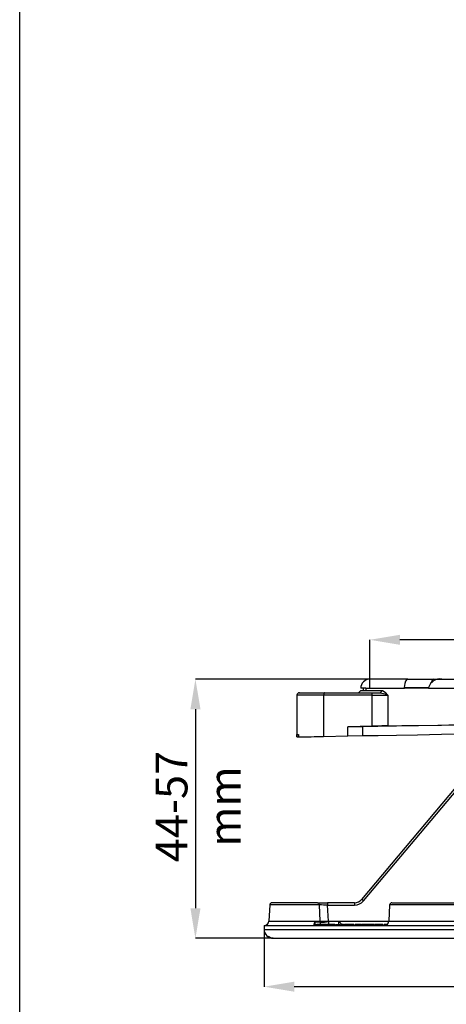
# Model space of a CAD drawing. Units: millimetres. Extents: x 5 to 619, y 2 to 447.
# Drawn here: x 332 to 379, y 231 to 339 of the extents above; entities that cross this region are included whole.
import ezdxf

# ---------------------------------------------------------------- set-up
doc = ezdxf.new("R2010")
doc.units = ezdxf.units.MM
doc.header["$PDSIZE"] = -1
doc.styles.add('SLDTEXTSTYLE2', font='TXT', dxfattribs={"width": 0.75})
doc.dimstyles.new('SLDDIMSTYLE0', dxfattribs={"dimtxt": 3.5, "dimasz": 3.302, "dimexe": 0, "dimexo": 0.0625, "dimgap": 0.875, "dimtad": 1, "dimlfac": 2, "dimrnd": 1e-09, "dimzin": 12, "dimdsep": 46, "dimtxsty": 'SLDTEXTSTYLE2', "dimsah": 1, "dimcen": 0.09, "dimadec": 0, "dimazin": 3, "dimtfac": 1, "dimtofl": 0, "dimtmove": 0, "dimatfit": 3, "dimfxl": 1, "dimfrac": 2, "dimtolj": 1, "dimtzin": 12, "dimarcsym": 0})
doc.dimstyles.new('SLDDIMSTYLE1', dxfattribs={"dimtxt": 3.5, "dimasz": 3.302, "dimexe": 0, "dimexo": 0.0625, "dimgap": 0.875, "dimtad": 1, "dimlfac": 2, "dimrnd": 1e-09, "dimzin": 12, "dimdsep": 46, "dimtxsty": 'SLDTEXTSTYLE2', "dimsah": 1, "dimcen": 0.09, "dimadec": 0, "dimazin": 3, "dimtfac": 1, "dimtmove": 0, "dimatfit": 0, "dimfxl": 1, "dimfrac": 2, "dimtolj": 1, "dimtzin": 12, "dimarcsym": 0})

# ---------------------------------------------------------------- blocks, each defined once
blk = doc.blocks.new('*D6')
at = {"color": 0, "lineweight": -2, "transparency": 16777216}
for p, q in [((358.85, 238.96), (358.85, 232.72)), ((458.83, 238.96), (458.83, 232.72)), ((455.53, 232.72), (362.15, 232.72))]:
    blk.add_line(p, q, dxfattribs=at)
at = {"color": 0, "transparency": 16777216}
for points in [[(362.15, 233.27), (362.15, 232.17), (358.85, 232.72)], [(455.53, 233.27), (455.53, 232.17), (458.83, 232.72)]]:
    blk.add_solid(points, dxfattribs=at)
at = {"layer": 'Defpoints', "color": 0, "transparency": 16777216}
for p in [(358.85, 239.03), (458.83, 239.03), (358.85, 232.72)]:
    blk.add_point(p, dxfattribs=at)
at = {"color": 0, "transparency": 16777216, "insert": (408.27, 237.1), "char_height": 3.5, "attachment_point": 2, "style": 'SLDTEXTSTYLE2'}
blk.add_mtext('\\A1;200', dxfattribs=at)
blk = doc.blocks.new('*D7')
at = {"color": 0, "lineweight": -2, "transparency": 16777216}
for p, q in [((372.26, 266.54), (351.3, 266.54)), ((351.3, 263.24), (351.3, 241.35)), ((359.83, 238.04), (351.3, 238.04))]:
    blk.add_line(p, q, dxfattribs=at)
at = {"color": 0, "transparency": 16777216}
for points in [[(350.75, 263.24), (351.86, 263.24), (351.3, 266.54)], [(350.75, 241.35), (351.86, 241.35), (351.3, 238.04)]]:
    blk.add_solid(points, dxfattribs=at)
at = {"layer": 'Defpoints', "color": 0, "transparency": 16777216}
for p in [(372.32, 266.54), (351.3, 238.04), (359.89, 238.04)]:
    blk.add_point(p, dxfattribs=at)
at = {"color": 0, "transparency": 16777216, "insert": (346.93, 252.53), "char_height": 3.5, "attachment_point": 2, "rotation": 90, "style": 'SLDTEXTSTYLE2'}
blk.add_mtext('\\A1;44-57 mm', dxfattribs=at)
blk = doc.blocks.new('*D8')
at = {"color": 0, "lineweight": -2, "transparency": 16777216}
for p, q in [((370.46, 265.61), (370.46, 270.87)), ((443.91, 270.87), (373.77, 270.87)), ((447.21, 265.61), (447.21, 270.87))]:
    blk.add_line(p, q, dxfattribs=at)
at = {"color": 0, "transparency": 16777216}
for points in [[(373.77, 271.42), (373.77, 270.32), (370.46, 270.87)], [(443.91, 271.42), (443.91, 270.32), (447.21, 270.87)]]:
    blk.add_solid(points, dxfattribs=at)
at = {"layer": 'Defpoints', "color": 0, "transparency": 16777216}
for p in [(370.46, 270.87), (370.46, 265.54), (447.21, 265.54)]:
    blk.add_point(p, dxfattribs=at)
at = {"color": 0, "transparency": 16777216, "insert": (408.27, 275.25), "char_height": 3.5, "attachment_point": 2, "style": 'SLDTEXTSTYLE2'}
blk.add_mtext('\\A1;155', dxfattribs=at)

msp = doc.modelspace()

# ---------------------------------------------------------------- linework, layer by layer
for p, q in [((332, 8), (332, 415)), ((374.632, 266.5444), (370.4728, 266.5444)), ((374.632, 266.5444), (377.4616, 266.5444)), ((377.4616, 266.5444), (378.3652, 266.5444)), ((378.3652, 266.5444), (445.3259, 266.5444)), ((369.4746, 265.3048), (369.2226, 265.0528)), ((370.026, 265.5444), (369.4665, 265.5444)), ((369.7375, 265.5444), (369.7375, 265.2955)), ((370.026, 265.5444), (370.026, 265.2944)), ((370.026, 265.5444), (374.2519, 265.5444)), ((371.837, 265.2945), (371.602, 265.0444)), ((374.2484, 265.6316), (376.9214, 265.6316)), ((374.2521, 265.5444), (374.2517, 265.6314)), ((376.9166, 265.5444), (374.2521, 265.5444)), ((376.9234, 265.6314), (376.9157, 265.5444)), ((376.9157, 265.5444), (446.6024, 265.5444)), ((362.4456, 264.7959), (362.4456, 260.1878)), ((365.3836, 264.7944), (362.4802, 264.7944)), ((362.714, 265.0444), (365.4705, 265.0444)), ((365.3837, 264.7944), (365.3837, 260.2452)), ((370.7068, 264.7944), (365.3837, 264.7944)), ((365.4705, 265.0444), (370.7936, 265.0444)), ((370.7068, 264.7944), (372.4388, 264.7944)), ((370.7068, 261.3679), (370.7068, 264.7944)), ((370.7936, 265.0444), (371.6019, 265.0444)), ((372.4388, 264.7944), (372.4388, 261.4035)), ((370.7068, 261.3679), (368.0452, 261.3066)), ((368.0452, 261.3066), (369.6665, 261.3305)), ((368.0452, 260.3066), (368.0452, 261.3066)), ((369.6665, 261.3305), (369.6665, 260.3305)), ((362.4531, 260.4397), (362.6214, 260.4397)), ((362.4531, 260.1898), (362.4531, 260.4397)), ((362.4531, 260.1897), (362.6214, 260.194)), ((362.6214, 260.4397), (362.6214, 260.1898)), ((365.3837, 260.2452), (368.0452, 260.3066)), ((368.0452, 260.3066), (369.6665, 260.3305)), ((379.9243, 254.6542), (369.5592, 242.3016)), ((369.7507, 242.1453), (380.1158, 254.4979)), ((359.4578, 241.7075), (359.364, 239.9182)), ((364.9258, 241.7075), (359.4578, 241.7075)), ((364.7017, 241.9444), (359.7075, 241.9444)), ((364.7017, 241.9444), (365.8244, 241.9444)), ((365.0136, 239.9182), (364.9258, 241.7075)), ((365.8244, 241.9444), (365.8244, 241.6988)), ((368.7932, 241.9444), (365.8244, 241.9444)), ((365.9122, 239.9357), (365.8244, 241.6988)), ((365.8244, 241.6988), (368.7932, 241.6988)), ((368.7932, 241.9444), (368.7932, 241.6988)), ((372.638, 241.7075), (372.5442, 239.9182)), ((381.4008, 241.7075), (372.638, 241.7075)), ((372.9012, 241.9444), (381.142, 241.9444)), ((358.8392, 239.4444), (358.8465, 239.027)), ((358.8392, 239.4444), (458.8392, 239.4444)), ((359.364, 239.9182), (365.0136, 239.9182)), ((365.0318, 239.8016), (364.4359, 239.8016)), ((364.4359, 239.8016), (364.4392, 239.4444)), ((364.5772, 239.5444), (364.5772, 239.4444)), ((364.5772, 239.5444), (364.6288, 239.5444)), ((364.6288, 239.4444), (364.6288, 239.5444)), ((364.7456, 239.5444), (364.6288, 239.5444)), ((364.7456, 239.4444), (364.7456, 239.5444)), ((364.797, 239.5444), (364.7456, 239.5444)), ((365.0348, 239.5444), (364.797, 239.5444)), ((364.797, 239.4444), (364.797, 239.5444)), ((365.0318, 239.8016), (365.0136, 239.9182)), ((365.0354, 239.5444), (365.0318, 239.8016)), ((365.0348, 239.5444), (365.0348, 239.4444)), ((365.0348, 239.5444), (365.1015, 239.5444)), ((365.1015, 239.4444), (365.1015, 239.5444)), ((365.2523, 239.5444), (365.1015, 239.5444)), ((365.2523, 239.4444), (365.2523, 239.5444)), ((365.3187, 239.5444), (365.2523, 239.5444)), ((365.3187, 239.4444), (365.3187, 239.5444)), ((365.6166, 239.5444), (365.3187, 239.5444)), ((365.6166, 239.5444), (365.6166, 239.4444)), ((365.6166, 239.5444), (365.6981, 239.5444)), ((365.6981, 239.4444), (365.6981, 239.5444)), ((365.8825, 239.5444), (365.6981, 239.5444)), ((365.8825, 239.4444), (365.8825, 239.5444)), ((365.9637, 239.5444), (365.8825, 239.5444)), ((365.9122, 239.9357), (365.9122, 239.8888)), ((365.9122, 239.9357), (372.5451, 239.9357)), ((365.9122, 239.8888), (365.9361, 239.8916)), ((367.0043, 239.8916), (365.9361, 239.8916)), ((365.9361, 239.8916), (365.9361, 239.5444)), ((365.9637, 239.4444), (365.9637, 239.5444)), ((366.2427, 239.5444), (365.9637, 239.5444)), ((366.3428, 239.5444), (366.2427, 239.5444)), ((366.2427, 239.5444), (366.2427, 239.4444)), ((366.3428, 239.4444), (366.3428, 239.5444)), ((366.5175, 239.5444), (366.3428, 239.5444)), ((366.5175, 239.4444), (366.5175, 239.5444)), ((366.6066, 239.5444), (366.5175, 239.5444)), ((366.6066, 239.5444), (366.6066, 239.4444)), ((366.6066, 239.5444), (366.6429, 239.5444)), ((366.6918, 239.5592), (366.6918, 239.4444)), ((366.7296, 239.4444), (366.7296, 239.5444)), ((366.7296, 239.5444), (367.1168, 239.5444)), ((367.0043, 239.8916), (367.0043, 239.5444)), ((367.1168, 239.5444), (367.184, 239.5444)), ((367.1168, 239.4444), (367.1168, 239.5444)), ((367.2908, 239.559), (367.2908, 239.4444)), ((367.3439, 239.4444), (367.3439, 239.5444)), ((367.5606, 239.5444), (367.3439, 239.5444)), ((367.577, 239.5444), (367.577, 239.4444)), ((367.577, 239.5444), (367.6721, 239.5444)), ((367.6721, 239.4444), (367.6721, 239.5444)), ((367.8219, 239.5444), (367.6721, 239.5444)), ((367.8219, 239.5444), (367.8219, 239.4444)), ((368.4289, 239.5444), (367.8219, 239.5444)), ((368.3744, 239.5444), (368.3744, 239.5591)), ((368.4289, 239.4444), (368.4289, 239.5444)), ((368.6447, 239.5444), (368.4289, 239.5444)), ((368.6447, 239.4444), (368.6447, 239.5444)), ((368.7118, 239.5444), (368.6447, 239.5444)), ((368.761, 239.5611), (368.761, 239.4444)), ((368.8571, 239.4444), (368.8571, 239.5444)), ((369.1249, 239.5444), (368.8571, 239.5444)), ((369.4987, 239.5444), (369.1249, 239.5444)), ((369.1249, 239.4444), (369.1249, 239.5444)), ((369.4362, 239.5444), (369.4362, 239.4444)), ((369.4362, 239.5444), (369.5721, 239.5444)), ((369.5721, 239.4444), (369.5721, 239.5444)), ((369.9518, 239.5444), (369.5721, 239.5444)), ((370.0876, 239.5444), (369.9518, 239.5444)), ((369.9518, 239.4444), (369.9518, 239.5444)), ((370.0876, 239.4444), (370.0876, 239.5444)), ((370.383, 239.5444), (370.0876, 239.5444)), ((370.383, 239.5444), (370.383, 239.4444)), ((370.5461, 239.5444), (370.383, 239.5444)), ((370.4661, 239.5444), (370.4661, 239.5601)), ((370.8151, 239.5444), (370.5461, 239.5444)), ((370.5461, 239.4444), (370.5461, 239.5444)), ((370.8151, 239.4444), (370.8151, 239.5444)), ((370.9603, 239.5444), (370.8151, 239.5444)), ((370.9603, 239.4444), (370.9603, 239.5444)), ((371.0289, 239.5609), (371.0289, 239.4444)), ((371.1729, 239.5444), (371.0291, 239.5444)), ((371.1729, 239.4444), (371.1729, 239.5444)), ((371.5429, 239.5444), (371.1729, 239.5444)), ((371.8998, 239.5444), (371.5429, 239.5444)), ((371.5429, 239.4444), (371.5429, 239.5444)), ((372.0046, 239.4444), (372.0046, 239.5444)), ((372.0066, 239.5586), (372.0066, 239.4444)), ((372.019, 239.4444), (372.019, 239.5444)), ((372.1301, 239.5444), (372.019, 239.5444)), ((372.3309, 239.5444), (372.1301, 239.5444)), ((372.1301, 239.4517), (372.1301, 239.5444)), ((372.2225, 239.5444), (372.1836, 239.5444)), ((372.5442, 239.9182), (381.4946, 239.9182)), ((358.8465, 239.027), (458.8319, 239.027)), ((359.9246, 238.0444), (374.196, 238.0444)), ((374.196, 238.0444), (406.0711, 238.0444)), ((376.2087, 238.0444), (376.2239, 238.0292))]:
    msp.add_line(p, q)
at = {"flags": 128}
for points in [[(374.632, 266.5444), (374.5095, 266.494), (374.3955, 266.3356), (374.3012, 266.0497), (374.2687, 265.8559), (374.2484, 265.6316)], [(369.4829, 265.2965), (369.5883, 265.2961), (370.026, 265.2944)], [(370.026, 265.2944), (370.7757, 265.2961), (371.8389, 265.2967)], [(371.8369, 265.2944), (372.1378, 265.1264), (372.4388, 264.7944)], [(365.4705, 265.0444), (365.4373, 265.0254), (365.4091, 264.9712), (365.3903, 264.8901), (365.3837, 264.7944)], [(370.7068, 264.7944), (370.7134, 264.8901), (370.7322, 264.9712), (370.7603, 265.0254), (370.7936, 265.0444)], [(371.602, 265.0444), (372.1307, 264.9194), (372.4388, 264.7944)], [(369.6665, 261.3305), (371.3576, 261.357), (373.3731, 261.3922), (375.702, 261.4359), (378.3229, 261.4879), (381.2142, 261.5475), (384.3493, 261.6144), (387.6992, 261.6878), (391.234, 261.7672), (394.925, 261.8518), (398.7378, 261.9408), (402.6339, 262.0335), (406.5968, 262.1293)], [(369.6665, 260.3305), (371.3582, 260.357), (373.373, 260.3922), (375.7025, 260.436), (378.3239, 260.4879), (381.2151, 260.5476), (384.3507, 260.6144), (387.7003, 260.6878), (391.2351, 260.7672), (394.9258, 260.8518), (398.7382, 260.9409), (402.6348, 261.0335), (406.5968, 261.1293)], [(372.4401, 261.4036), (373.9814, 261.4276), (375.8244, 261.4598), (377.9434, 261.4995), (380.3275, 261.5466), (380.7681, 261.5557)], [(364.4359, 239.8016), (364.4031, 239.7924), (364.3617, 239.7535), (364.2934, 239.6009), (364.2941, 239.5067), (364.331, 239.4588), (364.392, 239.4444)]]:
    msp.add_lwpolyline(points, dxfattribs=at)
for centre, radius, start, end in [((370.4642, 265.5444), 1, 90, 179.878529), ((378.1678, 265.2568), 1.3026, 81.283144, 163.280309), ((362.7099, 264.7804), 0.2645, 86.753338, 176.955509), ((376.617, 15.9996), 245.4395, 90.975402, 91.379823), ((357.5838, 580.2402), 320.09, 270.901748, 271.396279), ((359.7075, 241.6944), 0.25, 90, 177), ((364.6891, 241.7081), 0.2367, 359.862738, 86.955011), ((364.1583, 116.3169), 125.3929, 89.238692, 89.649319), ((368.7932, 242.9444), 1, 270.000102, 320.000016), ((368.7944, 242.9462), 1.2474, 269.944294, 320.055844), ((366.7414, 238.6543), 4.6091, 49.237654, 52.311201), ((372.8877, 241.6944), 0.25, 90, 177), ((358.8647, 239.9444), 0.5, 270, 357), ((364.1272, 308.7425), 68.83, 270.73794, 271.486062), ((364.9212, 245.4065), 5.606, 271.130133, 280.181949), ((365.957, 238.3063), 1.8999, 40.955953, 56.551226), ((372.0449, 239.9444), 0.5, 270, 357), ((359.8463, 239.0444), 1, 181, 270), ((359.9359, 239.0314), 0.9871, 228.301641, 269.345646)]:
    msp.add_arc(centre, radius, start, end)
msp.add_ellipse((377.4616, 265.5444), major_axis=(0, 1), ratio=0.31355829, start_param=0.00000008, end_param=0.9158405)

# ---------------------------------------------------------------- dimensions: what is measured, and where the dimension line sits
for base, p1, p2, text, picture, middle in [((370.4642, 270.8714), (447.2142, 265.5444), (370.4642, 265.5444), '155', '*D8', (408.2681, 270.8714)), ((358.8465, 232.7205), (458.8319, 239.027), (358.8465, 239.027), '200', '*D6', (408.2681, 232.7205))]:
    dim = msp.add_linear_dim(base=base, p1=p1, p2=p2, text=text, dimstyle='SLDDIMSTYLE0')
    dim.commit()
    dim.dimension.update_dxf_attribs({"geometry": picture, "text_midpoint": middle, "dimtype": 160})
dim = msp.add_linear_dim(base=(351.3049, 238.0444), p1=(372.3195, 266.5444), p2=(359.8911, 238.0444), angle=90, text='44-57 mm', dimstyle='SLDDIMSTYLE1')
dim.commit()
dim.dimension.update_dxf_attribs({"geometry": '*D7', "text_midpoint": (351.3049, 252.5256), "dimtype": 160})

doc.saveas('drawing.dxf')
